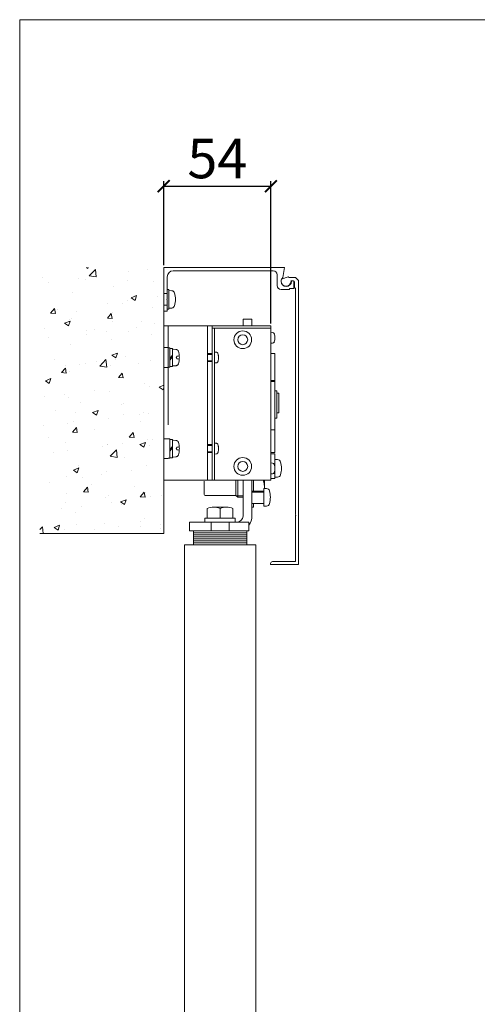
# Model space of a CAD drawing. Units: inches. Extents: x 98 to 2382, y 71 to 1687.
# Drawn here: x 98 to 329, y 1189 to 1687 of the extents above; entities that cross this region are included whole.
import ezdxf

# ---------------------------------------------------------------- set-up
doc = ezdxf.new("R2010")
doc.units = ezdxf.units.IN
doc.header["$LTSCALE"] = 10
doc.header["$MEASUREMENT"] = 0
for name, pattern in [('AI-Linetype-1', [4.000503, 1.000126, -3.000377]), ('AI-Linetype-2', [4.000503, 1.000126, -3.000377]), ('LTYPE003', [4.5, 3, -0.5, 0.5, -0.5]), ('LTYPE004', [0]), ('LTYPE005', [4, 1, -1, 1, -1])]:
    doc.linetypes.add(name, pattern=pattern)
doc.layers.get('0').update_dxf_attribs({"linetype": 'CONTINUOUS', "lineweight": 0})
doc.layers.get('Defpoints').update_dxf_attribs({"linetype": 'CONTINUOUS'})
for name, color, linetype, lineweight in [('Border', 7, 'CONTINUOUS', 0), ('Dims', 7, 'CONTINUOUS', 0), ('Door', 4, 'CONTINUOUS', 0), ('Gear', 7, 'CONTINUOUS', 0), ('Hatching', 7, 'CONTINUOUS', 0)]:
    doc.layers.add(name, color=color, linetype=linetype, lineweight=lineweight)
doc.styles.get("Standard").update_dxf_attribs({"font": 'ARIAL.TTF'})
doc.dimstyles.new('ISO-25', dxfattribs={"dimtxt": 2.5, "dimasz": 2.5, "dimexe": 1.25, "dimexo": 0.625, "dimtad": 1, "dimtxsty": 'Standard', "dimcen": 2.5, "dimadec": 0, "dimazin": 0, "dimtfac": 1, "dimtmove": 0, "dimatfit": 3, "dimfxl": 0, "dimarcsym": 0})

# ---------------------------------------------------------------- blocks, each defined once
blk = doc.blocks.new('Closer - End')
at = {"color": 94, "linetype": 'LTYPE004'}
for p, q in [((68.911, 311.506), (64.011, 311.506)), ((68.451, 311.506), (68.451, 295.906)), ((68.911, 311.506), (68.911, 295.906)), ((74.851, 311.506), (68.911, 311.506)), ((68.911, 311.506), (68.911, 295.906)), ((74.851, 311.506), (74.851, 295.906)), ((74.851, 311.266), (68.911, 311.266)), ((69.151, 311.266), (69.151, 295.906)), ((74.851, 310.856), (75.012, 310.848)), ((74.851, 310.856), (74.851, 309.756)), ((74.851, 309.756), (75.012, 309.765)), ((75.251, 308.705), (74.851, 308.705)), ((75.251, 308.705), (75.251, 298.716)), ((75.251, 305.984), (74.851, 305.984)), ((75.251, 305.882), (74.851, 305.882)), ((75.251, 304.956), (75.451, 304.956)), ((75.251, 302.182), (75.251, 304.956)), ((75.451, 304.956), (75.451, 302.182)), ((75.451, 304.706), (75.651, 304.706)), ((75.651, 304.706), (75.651, 302.706)), ((75.451, 302.706), (75.651, 302.706)), ((75.451, 302.182), (75.251, 302.182)), ((75.251, 300.994), (74.851, 300.994)), ((75.251, 298.716), (74.851, 298.716)), ((75.251, 298.58), (74.851, 298.58)), ((75.251, 298.58), (75.251, 296.081)), ((74.851, 297.656), (75.012, 297.648)), ((74.851, 297.656), (74.851, 296.556)), ((75.251, 298.006), (75.53, 297.992)), ((75.251, 298.006), (75.251, 296.206)), ((74.851, 296.556), (75.012, 296.565)), ((75.251, 296.58), (75.124, 296.58)), ((68.911, 295.906), (64.011, 295.906)), ((74.851, 295.906), (68.911, 295.906)), ((75.251, 296.081), (74.851, 296.081)), ((75.251, 296.206), (75.53, 296.221))]:
    blk.add_line(p, q, dxfattribs=at)
at = {"color": 94, "linetype": 'LTYPE005'}
for p, q in [((64.471, 311.506), (64.471, 295.906)), ((64.011, 309.306), (64.471, 309.306)), ((64.631, 309.286), (64.471, 309.286)), ((64.631, 309.286), (64.631, 307.326)), ((64.891, 309.226), (64.631, 309.226)), ((64.891, 308.534), (64.631, 308.212)), ((64.891, 307.386), (64.891, 309.226)), ((64.968, 309.156), (64.891, 309.156)), ((65.244, 309.132), (64.968, 309.156)), ((65.28, 308.306), (65.36, 308.444)), ((65.36, 308.444), (65.584, 308.479)), ((69.151, 308.856), (69.312, 308.848)), ((64.631, 308.05), (64.891, 308.373)), ((64.968, 307.456), (64.891, 307.456)), ((65.244, 307.48), (64.968, 307.456)), ((65.36, 308.168), (65.28, 308.306)), ((65.584, 308.133), (65.36, 308.168)), ((69.151, 307.756), (69.312, 307.765)), ((64.011, 307.306), (64.471, 307.306)), ((64.631, 307.326), (64.471, 307.326)), ((64.631, 307.386), (64.891, 307.386)), ((64.011, 300.106), (64.471, 300.106)), ((64.631, 300.086), (64.471, 300.086)), ((64.631, 300.086), (64.631, 298.126)), ((64.891, 300.026), (64.631, 300.026)), ((64.891, 298.186), (64.891, 300.026)), ((64.968, 299.956), (64.891, 299.956)), ((65.244, 299.932), (64.968, 299.956)), ((69.151, 299.656), (69.312, 299.648)), ((64.891, 299.334), (64.631, 299.012)), ((64.631, 298.85), (64.891, 299.173)), ((65.28, 299.106), (65.36, 299.244)), ((65.36, 298.968), (65.28, 299.106)), ((65.36, 299.244), (65.584, 299.279)), ((65.584, 298.933), (65.36, 298.968)), ((69.151, 298.556), (69.312, 298.565)), ((64.011, 298.106), (64.471, 298.106)), ((64.631, 298.126), (64.471, 298.126)), ((64.631, 298.186), (64.891, 298.186)), ((64.968, 298.256), (64.891, 298.256)), ((65.244, 298.28), (64.968, 298.256))]:
    blk.add_line(p, q, dxfattribs=at)
at = {"color": 94, "linetype": 'LTYPE003'}
for p, q in [((68.911, 308.706), (68.451, 308.706)), ((68.911, 308.626), (68.451, 308.626)), ((68.911, 307.986), (68.451, 307.986)), ((68.911, 307.906), (68.451, 307.906)), ((68.911, 299.506), (68.451, 299.506)), ((68.911, 299.426), (68.451, 299.426)), ((68.911, 298.786), (68.451, 298.786)), ((68.911, 298.706), (68.451, 298.706))]:
    blk.add_line(p, q, dxfattribs=at)
at = {"color": 94, "linetype": 'LTYPE004'}
for centre, radius in [((72.001, 310.106), 0.9), ((72.001, 310.106), 0.5), ((72.001, 297.306), 0.9), ((72.001, 297.306), 0.5)]:
    blk.add_circle(centre, radius, dxfattribs=at)
for centre, radius, start, end in [((75.002, 310.648), 0.2, 16.55137, 87), ((73.851, 310.306), 1.4, -16.55137, 16.55137), ((75.002, 309.964), 0.2, 273, 343.44863), ((75.002, 297.448), 0.2, 16.55137, 87), ((73.851, 297.106), 1.4, 343.44863, 16.55137), ((75.513, 297.672), 0.32, 15.78599, 87), ((73.511, 297.106), 2.4, 344.21401, 15.78599), ((75.002, 296.764), 0.2, 273, 343.44863), ((75.513, 296.54), 0.32, 273, 344.21401)]:
    blk.add_arc(centre, radius, start, end, dxfattribs=at)
at = {"color": 94, "linetype": 'LTYPE005'}
for centre, radius, start, end in [((65.217, 308.831), 0.302, 15.49397, 85), ((63.324, 308.306), 2.267, -15.49397, 15.49397), ((69.302, 308.648), 0.2, 16.55137, 87), ((68.151, 308.306), 1.4, -16.55137, 16.55137), ((65.217, 307.781), 0.302, 275, 344.50603), ((69.302, 307.964), 0.2, 273, 343.44863), ((65.217, 299.631), 0.302, 15.49397, 85), ((63.324, 299.106), 2.267, -15.49397, 15.49397), ((69.302, 299.448), 0.2, 16.55137, 87), ((68.151, 299.106), 1.4, -16.55137, 16.55137), ((65.217, 298.581), 0.302, 275, 344.50603), ((69.302, 298.764), 0.2, 273, 343.44863)]:
    blk.add_arc(centre, radius, start, end, dxfattribs=at)
blk = doc.blocks.new('Damper - End')
at = {"color": 1, "linetype": 'LTYPE004'}
for p, q in [((72.031, 312.186), (72.931, 312.186)), ((72.031, 311.506), (72.031, 312.186)), ((72.931, 312.186), (72.931, 311.506)), ((68.091, 295.816), (68.091, 294.556)), ((71.314, 294.356), (71.314, 295.906)), ((71.491, 295.906), (71.491, 294.186)), ((72.031, 292.286), (72.031, 295.906)), ((72.931, 295.906), (72.931, 292.286)), ((73.091, 294.816), (73.091, 295.906)), ((74.191, 295.083), (74.191, 295.906)), ((72.931, 294.816), (74.131, 294.816)), ((74.131, 295.086), (74.41, 295.072)), ((74.131, 295.086), (74.131, 293.286)), ((68.291, 294.356), (71.314, 294.356)), ((71.491, 294.186), (71.314, 294.356)), ((72.031, 294.326), (71.345, 294.326)), ((71.491, 294.186), (72.031, 294.186)), ((72.931, 293.556), (74.131, 293.556)), ((73.091, 293.186), (73.091, 293.556)), ((68.411, 292.086), (68.411, 293.07)), ((69.061, 293.186), (70.361, 293.186)), ((69.711, 293.07), (69.711, 292.086)), ((71.011, 293.07), (71.011, 292.086)), ((72.931, 293.186), (73.091, 293.186)), ((74.131, 293.286), (74.41, 293.301)), ((66.611, 291.686), (72.611, 291.686)), ((66.611, 291.686), (66.611, 290.786)), ((68.171, 292.086), (68.171, 291.686)), ((71.251, 292.086), (68.171, 292.086)), ((71.011, 292.086), (68.411, 292.086)), ((71.251, 291.686), (71.251, 292.086)), ((72.611, 291.686), (72.611, 290.786)), ((66.611, 290.786), (72.611, 290.786))]:
    blk.add_line(p, q, dxfattribs=at)
at = {"color": 1, "linetype": 'LTYPE005'}
for p, q in [((72.931, 294.696), (74.131, 294.696)), ((68.811, 290.786), (68.811, 291.686)), ((70.611, 290.786), (70.611, 291.686))]:
    blk.add_line(p, q, dxfattribs=at)
at = {"color": 1, "linetype": 'LTYPE004'}
for centre, radius, start, end in [((72.098, 295.186), 2.093, 357.17867, 20.11871), ((68.291, 294.556), 0.2, 180, 270), ((74.393, 294.752), 0.32, 15.78599, 87), ((72.391, 294.186), 2.4, 344.21401, 15.78599), ((74.393, 293.621), 0.32, 273, 344.21401), ((69.061, 291.309), 1.877, 69.74384, 110.25616), ((70.361, 291.309), 1.877, 69.74384, 110.25616), ((71.431, 292.286), 0.6, 270, 0), ((71.431, 292.286), 1.5, 321.87509, 0)]:
    blk.add_arc(centre, radius, start, end, dxfattribs=at)
blk = doc.blocks.new('Fascia End 2')
at = {"color": 65, "lineweight": 18}
for points in [[(1410.93, 767.75), (1415.43, 767.75)], [(1411.38, 765.23), (1410.93, 767.75)], [(1415.89, 766.95), (1413.78, 766.95)], [(1415.43, 767.75), (1441.45, 767.75)], [(1439.04, 766.95), (1415.89, 766.95)], [(1441.45, 767.75), (1441.45, 756.74)], [(1407.42, 764.54), (1408.17, 765.29)], [(1407.42, 760.92), (1407.42, 764.54)], [(1409.77, 765.29), (1408.17, 765.29)], [(1408.42, 764.14), (1408.42, 762.74)], [(1408.57, 764.14), (1408.57, 762.49)], [(1409.28, 764.39), (1408.67, 764.39)], [(1409.18, 764.39), (1408.82, 764.39)], [(1410, 765.43), (1411.66, 764.82)], [(1412.78, 763.24), (1412.78, 765.95)], [(1440.55, 765.44), (1440.55, 759.89)], [(1408.42, 762.74), (1408.17, 762.49)], [(1408.17, 760.72), (1408.17, 762.49)], [(1409.67, 762.49), (1408.57, 762.49)], [(1409.67, 762.49), (1409.67, 762.24)], [(1411.77, 762.24), (1409.67, 762.24)], [(1440.15, 761.99), (1439.41, 761.93)], [(1440.55, 762.24), (1440.15, 762.24)], [(1440.15, 762.24), (1440.15, 757.24)], [(1407.42, 692.75), (1407.42, 760.92)], [(1408.17, 742.28), (1408.17, 760.72)], [(1440.7, 759.74), (1440.55, 759.89)], [(1440.7, 759.74), (1440.55, 759.59)], [(1440.55, 759.59), (1440.55, 756.74)], [(1439.41, 757.55), (1440.15, 757.49)], [(1440.55, 757.24), (1440.15, 757.24)], [(1440.55, 756.74), (1441.45, 756.74)], [(1408.17, 720.01), (1408.17, 742.28)], [(1408.17, 705.4), (1408.17, 720.01)], [(1408.02, 705.25), (1408.17, 705.4)], [(1408.02, 705.25), (1408.17, 705.1)], [(1408.17, 693.5), (1408.17, 705.1)], [(1414.43, 692.75), (1407.42, 692.75)], [(1413.93, 693.5), (1408.17, 693.5)], [(1414.43, 693), (1414.43, 692.75)]]:
    blk.add_lwpolyline(points, dxfattribs=at)
at = {"color": 65, "linetype": 'AI-Linetype-2', "lineweight": 18}
blk.add_lwpolyline([(1441.45, 761.24), (1440.55, 761.24)], dxfattribs=at)
at = {"color": 65, "linetype": 'AI-Linetype-1', "lineweight": 18}
blk.add_lwpolyline([(1441.45, 758.24), (1440.55, 758.24)], dxfattribs=at)
at = {"color": 65, "lineweight": 18}
for points in [[(1412.78, 765.95), (1412.78, 766.5), (1413.22, 766.95), (1413.78, 766.95)], [(1439.04, 766.95), (1439.87, 766.95), (1440.55, 766.27), (1440.55, 765.44)], [(1408.42, 764.14), (1408.42, 764.28), (1408.53, 764.39), (1408.67, 764.39)], [(1408.57, 764.14), (1408.57, 764.28), (1408.69, 764.39), (1408.82, 764.39)], [(1409.77, 765.29), (1409.84, 765.35), (1409.92, 765.39), (1410, 765.43)], [(1412.78, 763.24), (1412.78, 762.69), (1412.33, 762.24), (1411.77, 762.24)], [(1438.71, 761.35), (1438.8, 761.67), (1439.08, 761.9), (1439.41, 761.93)], [(1439.41, 757.55), (1439.08, 757.58), (1438.8, 757.82), (1438.71, 758.14)], [(1413.93, 693.5), (1414.2, 693.5), (1414.43, 693.27), (1414.43, 693)]]:
    blk.add_open_spline(points, degree=3, dxfattribs=at)
for points, knots in [([(1411.38, 765.23), (1411.63, 764.99), (1411.77, 764.65), (1411.77, 764.29), (1411.77, 763.58), (1411.19, 762.99), (1410.47, 762.99), (1409.76, 762.99), (1409.17, 763.58), (1409.17, 764.29), (1409.17, 764.33), (1409.17, 764.36), (1409.18, 764.39)], [0, 0, 0, 0, 1, 1, 1, 2, 2, 2, 3, 3, 3, 4, 4, 4, 4]), ([(1411.66, 764.82), (1411.73, 764.66), (1411.77, 764.48), (1411.77, 764.29), (1411.77, 763.6), (1411.21, 763.04), (1410.52, 763.04), (1409.83, 763.04), (1409.27, 763.6), (1409.27, 764.29), (1409.27, 764.33), (1409.28, 764.36), (1409.28, 764.39)], [0, 0, 0, 0, 1, 1, 1, 2, 2, 2, 3, 3, 3, 4, 4, 4, 4]), ([(1438.71, 758.14), (1438.57, 758.66), (1438.49, 759.2), (1438.49, 759.74), (1438.49, 760.28), (1438.57, 760.82), (1438.71, 761.35)], [0, 0, 0, 0, 1, 1, 1, 2, 2, 2, 2])]:
    blk.add_open_spline(points, degree=3, knots=knots, dxfattribs=at)
blk = doc.blocks.new('_ArchTick')
at = {"color": 0, "linetype": 'ByBlock', "const_width": 0.15}
blk.add_lwpolyline([(-0.5, -0.5), (0.5, 0.5)], dxfattribs=at)
blk = doc.blocks.new('*D35')
at = {"layer": 'Defpoints', "color": 0}
for p in [(224.79, 1602.51), (170.59, 1561.35), (224.79, 1531.94)]:
    blk.add_point(p, dxfattribs=at)
at = {"layer": 'Dims', "color": 0, "lineweight": -2}
for p, q in [((170.59, 1562.6), (170.59, 1605.01)), ((170.59, 1602.51), (224.79, 1602.51)), ((224.79, 1533.19), (224.79, 1605.01))]:
    blk.add_line(p, q, dxfattribs=at)
at = {"layer": 'Dims', "color": 0, "lineweight": -2, "xscale": 6, "yscale": 6, "zscale": 6, "rotation": 180}
blk.add_blockref('_ArchTick', (170.59, 1602.51), dxfattribs=at)
at = {"layer": 'Dims', "color": 0, "lineweight": -2, "xscale": 6, "yscale": 6, "zscale": 6}
blk.add_blockref('_ArchTick', (224.79, 1602.51), dxfattribs=at)
at = {"layer": 'Dims', "color": 0, "insert": (197.69, 1613.93), "char_height": 20, "attachment_point": 5}
blk.add_mtext('54', dxfattribs=at)
blk = doc.blocks.new('_Dot')
at = {"color": 0, "linetype": 'ByBlock', "lineweight": -2}
blk.add_line((-0.5, 0), (-1, 0), dxfattribs=at)
at = {"color": 0, "linetype": 'ByBlock', "const_width": 0.5}
blk.add_lwpolyline([(-0.25, 0, 1), (0.25, 0, 1)], format="xyb", close=True, dxfattribs=at)

msp = doc.modelspace()

# ---------------------------------------------------------------- hatches: boundary and pattern name
at = {"layer": 'Hatching'}
h = msp.add_hatch(dxfattribs=at)
h.set_pattern_fill('AR-CONC', color=256, scale=4, style=0)
h.set_pattern_definition([(50, (-97.781, -71.234), (28.6904, -2.5101), [3, -33]), (355, (-97.78, -71.234), (-5.55005, 30.0877), [2.4, -26.4]), (100.4514, (-95.39, -71.444), (23.14038, 27.5776), [2.5496, -28.0457]), (46.1842, (-97.78, -63.234), (42.68964, -6.62076), [4.5, -49.5]), (96.6356, (-94.224, -63.786), (37.3865, 38.9647), [3.8244, -42.0685]), (351.1842, (-97.78, -63.234), (37.3865, 38.9647), [3.6, -39.6]), (21, (-93.781, -65.234), (23.87628, -16.10476), [3, -33]), (326, (-93.78, -65.234), (9.7326, 29.006), [2.4, -26.4]), (71.4514, (-91.792, -66.577), (33.6089, 12.9012), [2.5496, -28.0457]), (37.5, (-97.781, -71.234), (0.486394, 13.315754), [0, -26.08, 0, -26.8, 0, -26.5]), (7.5, (-97.781, -71.234), (10.52278, 15.77647), [0, -15.28, 0, -25.48, 0, -10.1]), (327.5, (-106.701, -71.234), (21.3529, -0.902195), [0, -10, 0, -31.2, 0, -41.4]), (317.5, (-110.701, -71.234), (23.32745, 4.0042), [0, -13, 0, -20.72, 0, -29.4])])
h.paths.add_polyline_path([(170.59, 1558.76), (170.59, 1561.35), (107.96, 1561.35), (107.96, 1427.13), (170.59, 1427.13)])

# ---------------------------------------------------------------- linework, layer by layer
at = {"layer": 'Border'}
msp.add_lwpolyline([(97.78, 71.23), (2381.61, 71.23), (2381.61, 1686.63), (97.78, 1686.63)], close=True, dxfattribs=at)
at = {"layer": 'Door', "color": 4, "linetype": 'LTYPE004'}
for p, q in [((217.09, 1421.34), (181.09, 1421.34)), ((181.09, 624.32), (181.09, 1421.34)), ((217.09, 624.32), (217.09, 1421.34))]:
    msp.add_line(p, q, dxfattribs=at)
at = {"layer": 'Gear', "color": 1, "linetype": 'LTYPE004'}
for p, q in [((185.59, 1421.34), (185.59, 1428.34)), ((185.59, 1428.34), (212.59, 1428.34)), ((212.59, 1421.34), (212.59, 1428.34)), ((212.59, 1427.34), (185.59, 1427.34)), ((212.59, 1426.34), (185.59, 1426.34)), ((212.59, 1425.34), (185.59, 1425.34)), ((212.59, 1424.34), (185.59, 1424.34)), ((212.59, 1423.34), (185.59, 1423.34)), ((212.59, 1422.34), (185.59, 1422.34))]:
    msp.add_line(p, q, dxfattribs=at)
at = {"layer": 'Hatching', "color": 7}
for p, q in [((170.59, 1558.76), (170.59, 1427.13)), ((170.59, 1427.13), (107.96, 1427.13))]:
    msp.add_line(p, q, dxfattribs=at)

# ---------------------------------------------------------------- block references
at = {"layer": 'Gear', "color": 5, "xscale": -2, "yscale": 2, "zscale": 2}
msp.add_blockref('Fascia End 2', (3053.48, 25.86), dxfattribs=at)
at = {"layer": 'Gear', "color": 1, "xscale": 5, "yscale": 5, "zscale": 5}
msp.add_blockref('Damper - End', (-149.47, -25.59), dxfattribs=at)
at = {"layer": 'Gear', "xscale": 5, "yscale": 5, "zscale": 5}
msp.add_blockref('Closer - End', (-149.47, -25.59), dxfattribs=at)

# ---------------------------------------------------------------- dimensions: what is measured, and where the dimension line sits
at = {"layer": 'Dims'}
dim = msp.add_linear_dim(base=(224.79, 1602.51), p1=(170.59, 1561.35), p2=(224.79, 1531.94), dimstyle='ISO-25', override={"dimscale": 2, "dimtxt": 10, "dimasz": 3, "dimdec": 0, "dimlfac": 1, "dimtxsty": 'Standard', "dimblk": 'ArchTick', "dimtdec": 0, "dimldrblk": 'Dot', "dimarcsym": 1}, dxfattribs=at)
dim.commit()
dim.dimension.update_dxf_attribs({"geometry": '*D35', "text_midpoint": (197.69, 1613.93)})

doc.saveas('drawing.dxf')
